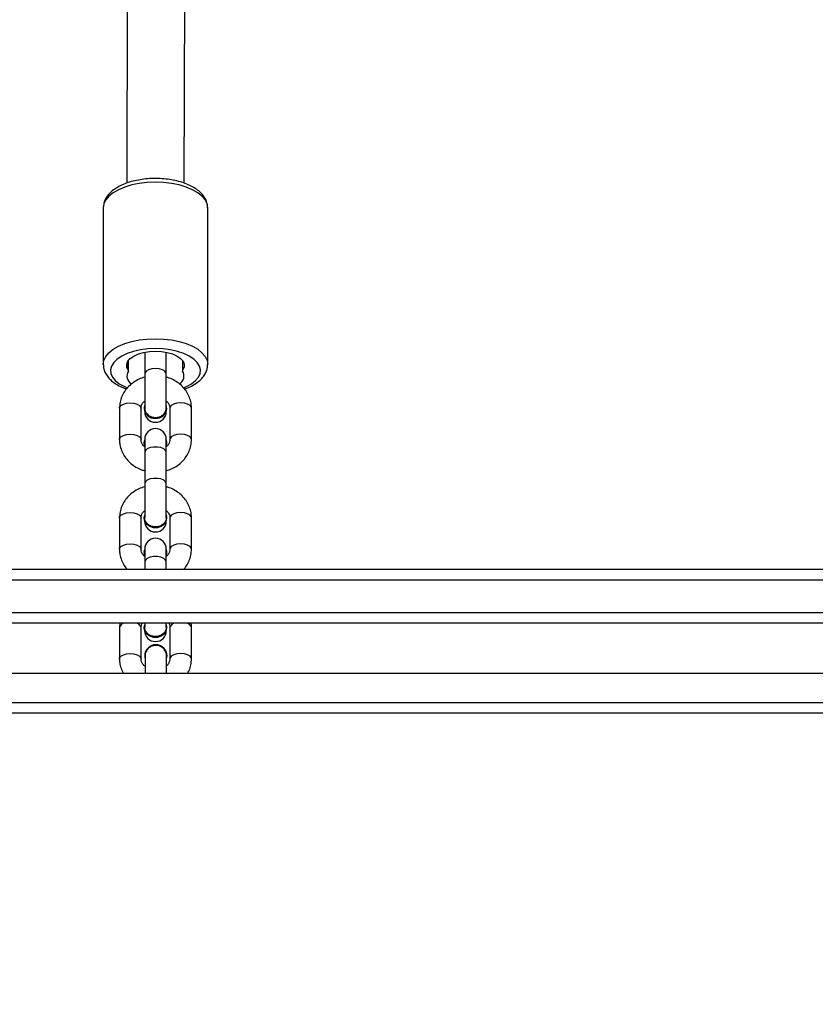
# Model space of a CAD drawing. Units: inches. Extents: x -258 to 1700, y 51 to 1261.
# Drawn here: x 1049 to 1071, y 623 to 651 of the extents above; entities that cross this region are included whole.
import ezdxf

# ---------------------------------------------------------------- set-up
doc = ezdxf.new("R2010")
doc.units = ezdxf.units.IN
doc.header["$MEASUREMENT"] = 0
doc.layers.add('VP-DIM', color=7, linetype='Continuous')
doc.layers.add('VP-HIC', color=6, linetype='Continuous')
doc.layers.add('VP-EQ', color=7, linetype='Continuous', true_color=0x8a3492)
doc.styles.get("Standard").update_dxf_attribs({"font": 'arial.ttf'})
doc.dimstyles.get("Standard").update_dxf_attribs({"dimtxt": 14, "dimasz": 20, "dimexe": 20, "dimexo": 50, "dimgap": 20, "dimtad": 0, "dimdec": 0, "dimzin": 0, "dimdsep": 46, "dimtxsty": 'Standard', "dimcen": -0.09, "dimadec": 0, "dimazin": 0, "dimtfac": 1, "dimtdec": 4, "dimtofl": 0, "dimtmove": 0, "dimatfit": 3, "dimfxl": 70, "dimfxlon": 1, "dimtolj": 1, "dimtzin": 0, "dimarcsym": 0})

# ---------------------------------------------------------------- blocks, each defined once
blk = doc.blocks.new('*D77')
at = {"layer": 'Defpoints', "color": 0}
for p in [(269.115, 855.887), (1075.53, 253.105), (1615.229, 253.105)]:
    blk.add_point(p, dxfattribs=at)
at = {"layer": 'VP-DIM', "color": 0, "lineweight": -2}
for p, q in [((1545.229, 855.887), (1635.229, 855.887)), ((1615.229, 835.887), (1615.229, 590.036)), ((1615.229, 273.105), (1615.229, 518.956)), ((1545.229, 253.105), (1635.229, 253.105))]:
    blk.add_line(p, q, dxfattribs=at)
at = {"layer": 'VP-DIM', "color": 0}
for points in [[(1618.563, 835.887), (1611.896, 835.887), (1615.229, 855.887)], [(1611.896, 273.105), (1618.563, 273.105), (1615.229, 253.105)]]:
    blk.add_solid(points, dxfattribs=at)
at = {"layer": 'VP-DIM', "color": 0, "insert": (1615.229, 554.496), "char_height": 14, "attachment_point": 5, "rotation": 90}
blk.add_mtext('\\A1;605', dxfattribs=at)
blk = doc.blocks.new('*D78')
at = {"layer": 'Defpoints', "color": 0}
for p in [(236.836, 1055.887), (1052.63, 51.105), (1679.882, 51.105)]:
    blk.add_point(p, dxfattribs=at)
at = {"layer": 'VP-DIM', "color": 0, "lineweight": -2}
for p, q in [((1609.882, 1055.887), (1699.882, 1055.887)), ((1679.882, 1035.887), (1679.882, 594.768)), ((1679.882, 71.105), (1679.882, 514.224)), ((1609.882, 51.105), (1699.882, 51.105))]:
    blk.add_line(p, q, dxfattribs=at)
at = {"layer": 'VP-DIM', "color": 0}
for points in [[(1683.215, 1035.887), (1676.549, 1035.887), (1679.882, 1055.887)], [(1676.549, 71.105), (1683.215, 71.105), (1679.882, 51.105)]]:
    blk.add_solid(points, dxfattribs=at)
at = {"layer": 'VP-DIM', "color": 0, "insert": (1679.882, 554.496), "char_height": 14, "attachment_point": 5, "rotation": 90}
blk.add_mtext('\\A1;1005', dxfattribs=at)
blk = doc.blocks.new('*D79')
at = {"layer": 'Defpoints', "color": 0}
for p in [(191.864, 1185.037), (191.864, 797.343), (1386.486, 522.162)]:
    blk.add_point(p, dxfattribs=at)
at = {"layer": 'VP-DIM', "color": 0, "lineweight": -2}
for p, q in [((191.864, 1115.037), (191.864, 1205.037)), ((1386.486, 1115.037), (1386.486, 1205.037)), ((211.864, 1185.037), (747.32, 1185.037)), ((1366.486, 1185.037), (827.71, 1185.037))]:
    blk.add_line(p, q, dxfattribs=at)
at = {"layer": 'VP-DIM', "color": 0}
for points in [[(211.864, 1188.37), (211.864, 1181.703), (191.864, 1185.037)], [(1366.486, 1181.703), (1366.486, 1188.37), (1386.486, 1185.037)]]:
    blk.add_solid(points, dxfattribs=at)
at = {"layer": 'VP-DIM', "color": 0, "insert": (787.515, 1185.037), "char_height": 14, "attachment_point": 5}
blk.add_mtext('\\A1;1200', dxfattribs=at)
blk = doc.blocks.new('*D86')
at = {"layer": 'Defpoints', "color": 0}
for p in [(1541.486, 1241.287), (91.808, 843.11), (1541.486, 526.162)]:
    blk.add_point(p, dxfattribs=at)
at = {"layer": 'VP-HIC', "color": 0, "lineweight": -2}
for p, q in [((91.808, 1171.287), (91.808, 1261.287)), ((1541.486, 1171.287), (1541.486, 1261.287)), ((111.808, 1241.287), (742.71, 1241.287)), ((1521.486, 1241.287), (823.1, 1241.287))]:
    blk.add_line(p, q, dxfattribs=at)
at = {"layer": 'VP-HIC', "color": 0}
for points in [[(111.808, 1244.62), (111.808, 1237.953), (91.808, 1241.287)], [(1521.486, 1237.953), (1521.486, 1244.62), (1541.486, 1241.287)]]:
    blk.add_solid(points, dxfattribs=at)
at = {"layer": 'VP-HIC', "color": 0, "insert": (782.905, 1241.287), "char_height": 14, "attachment_point": 5}
blk.add_mtext('\\A1;1450', dxfattribs=at)
blk = doc.blocks.new('3080')
at = {"color": 7, "linetype": 'Continuous', "lineweight": 25}
for p, q in [((16830.24, 10249.81), (16829.83, 10113.88)), ((16845.83, 10113.89), (16846.25, 10249.89)), ((16823.32, 10107.04), (16823.32, 10063.51)), ((16852.32, 10063.51), (16852.32, 10107.04)), ((16834.82, 10066.9), (16834.82, 10060.87)), ((16840.82, 10060.87), (16840.82, 10066.9)), ((16823.32, 10063.42), (16823.32, 10063.51)), ((16830.33, 10061.77), (16830.33, 10064.64)), ((16845.3, 10064.64), (16845.3, 10061.77)), ((16834.82, 10060.87), (16834.82, 10051.38)), ((16840.82, 10051.38), (16840.82, 10060.87)), ((16834.67, 10051.38), (16834.67, 10051.28)), ((16840.97, 10051.28), (16840.97, 10051.38)), ((16827.82, 10051.33), (16827.82, 10042.62)), ((16833.82, 10042.62), (16833.82, 10051.33)), ((16834.82, 10050.44), (16834.82, 10050.42)), ((16840.82, 10050.42), (16840.82, 10050.44)), ((16841.82, 10051.33), (16841.82, 10042.62)), ((16847.82, 10042.62), (16847.82, 10051.33)), ((16834.72, 10041.85), (16834.72, 10041.65)), ((16834.82, 10040.97), (16834.72, 10041.65)), ((16834.82, 10042.66), (16834.82, 10039.1)), ((16840.82, 10039.1), (16840.82, 10042.66)), ((16840.82, 10042.53), (16840.92, 10041.85)), ((16840.92, 10041.85), (16840.82, 10041.17)), ((16840.92, 10041.65), (16840.82, 10040.97)), ((16840.92, 10041.65), (16840.92, 10041.85)), ((16834.82, 10039.1), (16834.82, 10030.4)), ((16840.82, 10030.4), (16840.82, 10039.1)), ((16834.82, 10030.4), (16834.82, 10020.96)), ((16840.82, 10020.96), (16840.82, 10030.4)), ((16827.82, 10020.86), (16827.82, 10012.15)), ((16833.82, 10012.15), (16833.82, 10020.86)), ((16834.72, 10020.96), (16834.72, 10020.76)), ((16834.82, 10020.08), (16834.82, 10019.95)), ((16840.82, 10019.95), (16840.82, 10020.08)), ((16840.92, 10020.76), (16840.92, 10020.96)), ((16841.82, 10020.86), (16841.82, 10012.15)), ((16847.82, 10012.15), (16847.82, 10020.86)), ((16834.72, 10011.38), (16834.72, 10011.19)), ((16834.82, 10010.51), (16834.72, 10011.19)), ((16834.82, 10012.19), (16834.82, 10008.64)), ((16840.82, 10008.64), (16840.82, 10012.19)), ((16840.82, 10012.06), (16840.92, 10011.38)), ((16840.92, 10011.38), (16840.82, 10010.7)), ((16840.92, 10011.19), (16840.82, 10010.51)), ((16840.92, 10011.19), (16840.92, 10011.38)), ((16834.82, 10008.64), (16834.82, 10006.58)), ((16840.82, 10006.58), (16840.82, 10008.64)), ((16520.03, 10006.58), (17154.72, 10006.58)), ((17154.2, 10003.58), (16519.73, 10003.58)), ((16519.73, 9994.58), (17154.2, 9994.58)), ((17154.72, 9991.58), (16520.03, 9991.58)), ((16827.94, 9991.58), (16827.82, 9990.39)), ((16834.82, 9991.58), (16834.82, 9990.49)), ((16840.82, 9990.5), (16840.82, 9991.58)), ((16827.82, 9990.39), (16827.82, 9981.69)), ((16833.82, 9981.69), (16833.82, 9990.39)), ((16834.72, 9990.49), (16834.72, 9990.29)), ((16834.82, 9989.61), (16834.82, 9989.49)), ((16840.82, 9989.49), (16840.82, 9989.61)), ((16840.92, 9990.29), (16840.92, 9990.49)), ((16841.82, 9990.39), (16841.82, 9981.69)), ((16847.82, 9981.69), (16847.82, 9990.39)), ((16834.82, 9982.5), (16834.82, 9982.46)), ((16834.92, 9982.46), (16834.92, 9977.58)), ((16840.92, 9977.58), (16840.92, 9982.46)), ((16841.02, 9982.46), (16841.02, 9982.5)), ((17113.92, 9977.58), (16561.92, 9977.58)), ((16516.92, 9969.58), (17158.92, 9969.58))]:
    blk.add_line(p, q, dxfattribs=at)
at = {"color": 8, "linetype": 'Continuous', "lineweight": 25}
for p, q in [((16830.27, 10061.94), (16830.27, 10064.56)), ((16845.36, 10064.56), (16845.36, 10061.94)), ((17158.92, 9966.58), (16516.92, 9966.58))]:
    blk.add_line(p, q, dxfattribs=at)
at = {"color": 8, "linetype": 'Continuous', "lineweight": 25, "flags": 128}
for points in [[(16837.82, 10114.18), (16835.55, 10114.09), (16833.33, 10113.83), (16831.23, 10113.4), (16829.29, 10112.81), (16827.56, 10112.08), (16826.08, 10111.23), (16824.9, 10110.28), (16824.03, 10109.24), (16823.49, 10108.16), (16823.32, 10107.04)], [(16852.32, 10107.04), (16852.14, 10108.16), (16851.61, 10109.24), (16850.73, 10110.28), (16849.55, 10111.23), (16848.07, 10112.08), (16846.34, 10112.81), (16844.4, 10113.4), (16842.3, 10113.83), (16840.08, 10114.09), (16837.82, 10114.18)], [(16823.32, 10063.51), (16823.49, 10064.63), (16824.03, 10065.72), (16824.9, 10066.75), (16826.08, 10067.71), (16827.56, 10068.56), (16829.29, 10069.29), (16831.23, 10069.87), (16833.33, 10070.3), (16835.55, 10070.56), (16837.82, 10070.65)], [(16837.82, 10070.65), (16840.08, 10070.56), (16842.3, 10070.3), (16844.4, 10069.87), (16846.34, 10069.29), (16848.07, 10068.56), (16849.55, 10067.71), (16850.73, 10066.75), (16851.61, 10065.72), (16852.14, 10064.63), (16852.32, 10063.51), (16852.32, 10063.51)], [(16837.82, 10067.92), (16835.7, 10067.84), (16833.65, 10067.57), (16831.72, 10067.14), (16829.96, 10066.56), (16828.43, 10065.84), (16827.17, 10065), (16826.22, 10064.07), (16825.6, 10063.07), (16825.33, 10062.03), (16825.42, 10060.99), (16825.86, 10059.97), (16826.65, 10059), (16827.77, 10058.11), (16829.17, 10057.33), (16829.98, 10056.98)], [(16845.67, 10056.99), (16846.46, 10057.33), (16847.87, 10058.11), (16848.98, 10059), (16849.77, 10059.97), (16850.21, 10060.99), (16850.3, 10062.03), (16850.03, 10063.07), (16849.41, 10064.07), (16848.46, 10065), (16847.2, 10065.84), (16845.67, 10066.56), (16843.91, 10067.14), (16841.98, 10067.57), (16839.93, 10067.84), (16837.82, 10067.92)], [(16840.82, 10060.87), (16840.77, 10061.12), (16840.41, 10061.6), (16839.74, 10062), (16838.84, 10062.25), (16837.82, 10062.34), (16836.79, 10062.25), (16835.89, 10062), (16835.22, 10061.6), (16834.86, 10061.12), (16834.82, 10060.87)], [(16827.82, 10051.33), (16827.86, 10051.58), (16828.22, 10052.06), (16828.89, 10052.46), (16829.79, 10052.71), (16830.82, 10052.8)], [(16830.82, 10052.8), (16831.84, 10052.71), (16832.74, 10052.46), (16833.41, 10052.06), (16833.77, 10051.58), (16833.82, 10051.33)], [(16844.82, 10052.8), (16843.79, 10052.71), (16842.89, 10052.46), (16842.22, 10052.06), (16841.86, 10051.58), (16841.82, 10051.33)], [(16847.82, 10051.33), (16847.77, 10051.58), (16847.41, 10052.06), (16846.74, 10052.46), (16845.84, 10052.71), (16844.82, 10052.8)], [(16827.82, 10042.62), (16827.86, 10042.88), (16828.22, 10043.36), (16828.89, 10043.75), (16829.79, 10044.01), (16830.82, 10044.1)], [(16830.82, 10044.1), (16831.84, 10044.01), (16832.74, 10043.75), (16833.41, 10043.36), (16833.77, 10042.88), (16833.82, 10042.62)], [(16844.82, 10044.1), (16843.79, 10044.01), (16842.89, 10043.75), (16842.22, 10043.36), (16841.86, 10042.88), (16841.82, 10042.62)], [(16847.82, 10042.62), (16847.77, 10042.88), (16847.41, 10043.36), (16846.74, 10043.75), (16845.84, 10044.01), (16844.82, 10044.1)], [(16840.82, 10039.1), (16840.63, 10039.61), (16840.11, 10040.05), (16839.32, 10040.38), (16838.34, 10040.56), (16837.29, 10040.56), (16836.32, 10040.38), (16835.52, 10040.05), (16835, 10039.61), (16834.82, 10039.1)], [(16840.82, 10030.4), (16840.63, 10030.9), (16840.11, 10031.35), (16839.32, 10031.68), (16838.34, 10031.85), (16837.29, 10031.85), (16836.32, 10031.68), (16835.52, 10031.35), (16835, 10030.9), (16834.82, 10030.4)], [(16827.82, 10020.86), (16827.86, 10021.12), (16828.22, 10021.6), (16828.89, 10021.99), (16829.79, 10022.25), (16830.82, 10022.34)], [(16830.82, 10022.34), (16831.84, 10022.25), (16832.74, 10021.99), (16833.41, 10021.6), (16833.77, 10021.12), (16833.82, 10020.86)], [(16844.82, 10022.34), (16843.79, 10022.25), (16842.89, 10021.99), (16842.22, 10021.6), (16841.86, 10021.12), (16841.82, 10020.86)], [(16847.82, 10020.86), (16847.77, 10021.12), (16847.41, 10021.6), (16846.74, 10021.99), (16845.84, 10022.25), (16844.82, 10022.34)], [(16827.82, 10012.15), (16827.86, 10012.41), (16828.22, 10012.89), (16828.89, 10013.29), (16829.79, 10013.54), (16830.82, 10013.63)], [(16830.82, 10013.63), (16831.84, 10013.54), (16832.74, 10013.29), (16833.41, 10012.89), (16833.77, 10012.41), (16833.82, 10012.15)], [(16844.82, 10013.63), (16843.79, 10013.54), (16842.89, 10013.29), (16842.22, 10012.89), (16841.86, 10012.41), (16841.82, 10012.15)], [(16847.82, 10012.15), (16847.77, 10012.41), (16847.41, 10012.89), (16846.74, 10013.29), (16845.84, 10013.54), (16844.82, 10013.63)], [(16840.82, 10008.64), (16840.63, 10009.14), (16840.11, 10009.58), (16839.32, 10009.91), (16838.34, 10010.09), (16837.29, 10010.09), (16836.32, 10009.91), (16835.52, 10009.58), (16835, 10009.14), (16834.82, 10008.64)], [(16827.82, 9981.69), (16827.86, 9981.94), (16828.22, 9982.43), (16828.89, 9982.82), (16829.79, 9983.07), (16830.82, 9983.16)], [(16830.82, 9983.16), (16831.84, 9983.07), (16832.74, 9982.82), (16833.41, 9982.43), (16833.77, 9981.94), (16833.82, 9981.69)], [(16844.82, 9983.16), (16843.79, 9983.07), (16842.89, 9982.82), (16842.22, 9982.43), (16841.86, 9981.94), (16841.82, 9981.69)], [(16847.82, 9981.69), (16847.77, 9981.94), (16847.41, 9982.43), (16846.74, 9982.82), (16845.84, 9983.07), (16844.82, 9983.16)]]:
    blk.add_lwpolyline(points, dxfattribs=at)
at = {"color": 7, "linetype": 'Continuous', "lineweight": 25, "flags": 128}
for points in [[(16830.27, 10061.94), (16829.88, 10062.75), (16829.84, 10063.58), (16830.17, 10064.4), (16830.83, 10065.17), (16831.81, 10065.85), (16833.06, 10066.41), (16834.52, 10066.84), (16836.13, 10067.1), (16837.82, 10067.19), (16839.5, 10067.1), (16841.11, 10066.84), (16842.57, 10066.41), (16843.82, 10065.85), (16844.8, 10065.17), (16845.47, 10064.4), (16845.79, 10063.58), (16845.75, 10062.75), (16845.36, 10061.94)], [(16834.82, 10041.17), (16834.72, 10041.85), (16834.82, 10042.53)], [(16840.82, 10021.64), (16840.92, 10020.96), (16840.73, 10020.03), (16840.19, 10019.22), (16839.37, 10018.62), (16838.35, 10018.3), (16837.28, 10018.3), (16836.27, 10018.62), (16835.44, 10019.22), (16834.9, 10020.03), (16834.72, 10020.96), (16834.82, 10021.64)], [(16840.92, 10020.76), (16840.73, 10019.84), (16840.19, 10019.03), (16839.37, 10018.42), (16838.35, 10018.1), (16837.28, 10018.1), (16836.27, 10018.42), (16835.44, 10019.03), (16834.9, 10019.84), (16834.72, 10020.76), (16834.72, 10020.76)], [(16834.82, 10010.7), (16834.72, 10011.38), (16834.82, 10012.06)], [(16840.82, 9991.17), (16840.92, 9990.49), (16840.73, 9989.57), (16840.19, 9988.76), (16839.37, 9988.15), (16838.35, 9987.83), (16837.28, 9987.83), (16836.27, 9988.15), (16835.44, 9988.76), (16834.9, 9989.57), (16834.72, 9990.49), (16834.82, 9991.17)], [(16840.92, 9990.29), (16840.73, 9989.37), (16840.19, 9988.56), (16839.37, 9987.96), (16838.35, 9987.64), (16837.28, 9987.64), (16836.27, 9987.96), (16835.44, 9988.56), (16834.9, 9989.37), (16834.72, 9990.29), (16834.72, 9990.29)]]:
    blk.add_lwpolyline(points, dxfattribs=at)
at = {"color": 7, "linetype": 'Continuous', "lineweight": 25}
for centre, radius, start, end in [((16832.33, 10060.27), 2.45, 146.9707, 241.2463), ((16830.06, 10061.77), 0.267, 322.0346, 37.9654), ((16843.24, 10060.29), 2.5, 300.0853, 31.9207), ((16845.57, 10061.77), 0.267, 142.0346, 217.9654), ((16837.53, 10051.44), 2.82, 164.1134, 275.8408), ((16838.1, 10051.44), 2.82, 264.1592, 15.8866), ((16837.62, 10051.49), 2.96, 184.112, 273.8091), ((16837.82, 10050.42), 3, 180, 0), ((16838.04, 10051.45), 2.93, 265.5372, 356.5417), ((16837.82, 10042.66), 3, 0, 180), ((16837.82, 10019.95), 3, 180, 0), ((16837.82, 10012.19), 3, 0, 180), ((16837.82, 9989.49), 3, 180, 0), ((16837.92, 9982.46), 3.1, 0.6427, 179.3573), ((16837.92, 9982.44), 3.09, 346.0283, 193.9717), ((16837.92, 9982.59), 3, 47.0719, 132.9229)]:
    blk.add_arc(centre, radius, start, end, dxfattribs=at)
at = {"color": 8, "linetype": 'Continuous', "lineweight": 25}
for centre, start, end in [((16829.37, 9990.01), 102.5643, 166.2826), ((16832.26, 9990.01), 13.7236, 77.4296), ((16843.37, 9990.01), 102.5704, 166.2764), ((16846.26, 9990.01), 13.7038, 77.4494)]:
    blk.add_arc(centre, 1.6, start, end, dxfattribs=at)
at = {"color": 7, "linetype": 'Continuous', "lineweight": 25}
for points, knots in [([(16837.82, 10115.19), (16837.44, 10115.19), (16836.36, 10115.17), (16834.58, 10115.02), (16832.54, 10114.69), (16830.6, 10114.2), (16828.8, 10113.55), (16827.18, 10112.74), (16825.77, 10111.77), (16824.68, 10110.69), (16823.91, 10109.54), (16823.42, 10108.34), (16823.35, 10107.51), (16823.32, 10107.09)], [0, 0, 0, 0, 0.051449, 0.148628, 0.246122, 0.344141, 0.442997, 0.543014, 0.644342, 0.746138, 0.832792, 0.915138, 1, 1, 1, 1]), ([(16852.28, 10106.99), (16852.28, 10107.28), (16852.29, 10107.98), (16851.94, 10109.07), (16851.32, 10110.21), (16850.41, 10111.26), (16849.23, 10112.23), (16847.79, 10113.1), (16846.1, 10113.84), (16844.24, 10114.42), (16842.25, 10114.85), (16840.2, 10115.11), (16838.71, 10115.19), (16837.93, 10115.19), (16837.82, 10115.19)], [0, 0, 0, 0, 0.0563992, 0.1396796, 0.2237603, 0.311643, 0.4046442, 0.5016966, 0.600371, 0.6986486, 0.7962273, 0.8932318, 0.9847578, 1, 1, 1, 1]), ([(16823.33, 10063.39), (16823.36, 10063.01), (16823.42, 10062.21), (16823.89, 10061.05), (16824.62, 10059.95), (16825.62, 10058.92), (16826.9, 10057.99), (16828.29, 10057.22), (16829.33, 10056.84), (16829.78, 10056.68)], [0, 0, 0, 0, 0.126034, 0.264681, 0.406726, 0.556334, 0.714271, 0.877552, 1, 1, 1, 1]), ([(16845.88, 10056.69), (16846.03, 10056.74), (16846.81, 10056.99), (16848.03, 10057.59), (16849.51, 10058.51), (16850.68, 10059.56), (16851.54, 10060.68), (16852.07, 10061.83), (16852.32, 10062.79), (16852.29, 10063.35), (16852.28, 10063.51)], [0, 0, 0, 0, 0.03968, 0.202962, 0.368391, 0.535362, 0.679768, 0.816463, 0.948402, 1, 1, 1, 1]), ([(16834.82, 10060), (16834.27, 10059.82), (16833.16, 10059.45), (16831.65, 10058.55), (16830.32, 10057.43), (16829.23, 10056.09), (16828.43, 10054.6), (16827.91, 10053), (16827.85, 10051.89), (16827.82, 10051.33)], [0, 0, 0, 0, 0.13892, 0.284053, 0.428838, 0.572799, 0.715509, 0.856703, 1, 1, 1, 1]), ([(16847.82, 10051.33), (16847.8, 10051.68), (16847.77, 10052.57), (16847.43, 10053.98), (16846.78, 10055.47), (16845.84, 10056.84), (16844.66, 10058.03), (16843.25, 10059.01), (16841.95, 10059.67), (16841.1, 10059.89), (16840.82, 10059.97)], [0, 0, 0, 0, 0.090696, 0.228988, 0.367198, 0.505878, 0.645514, 0.78635, 0.928368, 1, 1, 1, 1]), ([(16833.82, 10051.33), (16833.82, 10051.42), (16833.83, 10051.77), (16834.02, 10052.35), (16834.36, 10052.94), (16834.71, 10053.23), (16834.82, 10053.32)], [0, 0, 0, 0, 0.1451925, 0.5129434, 0.8497689, 1, 1, 1, 1]), ([(16834.84, 10051.5), (16834.84, 10051.26), (16834.84, 10050.72), (16835.19, 10050.03), (16835.55, 10049.68), (16835.69, 10049.54)], [0, 0, 0, 0, 0.338144, 0.745219, 1, 1, 1, 1]), ([(16835.69, 10049.54), (16835.95, 10049.35), (16836.47, 10048.97), (16837.47, 10048.73), (16838.49, 10048.78), (16839.44, 10049.12), (16840.21, 10049.72), (16840.68, 10050.5), (16840.87, 10051.13), (16840.8, 10051.45), (16840.8, 10051.48)], [0, 0, 0, 0, 0.140529, 0.281063, 0.421583, 0.562107, 0.702635, 0.843165, 0.983715, 1, 1, 1, 1]), ([(16840.82, 10053.32), (16840.88, 10053.27), (16841.21, 10053.03), (16841.54, 10052.48), (16841.79, 10051.86), (16841.81, 10051.48), (16841.82, 10051.33)], [0, 0, 0, 0, 0.091153, 0.426781, 0.779873, 1, 1, 1, 1]), ([(16827.82, 10042.62), (16827.83, 10042.27), (16827.86, 10041.38), (16828.2, 10039.97), (16828.85, 10038.48), (16829.79, 10037.11), (16830.97, 10035.92), (16832.38, 10034.94), (16833.68, 10034.28), (16834.53, 10034.06), (16834.82, 10033.98)], [0, 0, 0, 0, 0.090704, 0.228995, 0.367205, 0.505884, 0.645519, 0.786354, 0.928371, 1, 1, 1, 1]), ([(16834.82, 10040.62), (16834.75, 10040.68), (16834.43, 10040.92), (16834.09, 10041.47), (16833.84, 10042.08), (16833.82, 10042.47), (16833.82, 10042.62)], [0, 0, 0, 0, 0.091195, 0.426822, 0.779903, 1, 1, 1, 1]), ([(16840.82, 10033.95), (16841.36, 10034.13), (16842.47, 10034.5), (16843.98, 10035.39), (16845.31, 10036.52), (16846.4, 10037.86), (16847.2, 10039.35), (16847.72, 10040.95), (16847.78, 10042.06), (16847.82, 10042.62)], [0, 0, 0, 0, 0.1389382, 0.2840706, 0.4288608, 0.5728213, 0.7155259, 0.8567251, 1, 1, 1, 1]), ([(16841.82, 10042.62), (16841.81, 10042.52), (16841.8, 10042.18), (16841.62, 10041.6), (16841.27, 10041.01), (16840.92, 10040.72), (16840.82, 10040.63)], [0, 0, 0, 0, 0.145211, 0.512956, 0.849791, 1, 1, 1, 1]), ([(16834.82, 10029.53), (16834.27, 10029.35), (16833.16, 10028.98), (16831.65, 10028.09), (16830.32, 10026.96), (16829.23, 10025.62), (16828.43, 10024.13), (16827.91, 10022.53), (16827.85, 10021.42), (16827.82, 10020.86)], [0, 0, 0, 0, 0.138916, 0.284048, 0.428832, 0.572793, 0.715502, 0.856704, 1, 1, 1, 1]), ([(16847.82, 10020.86), (16847.8, 10021.21), (16847.77, 10022.1), (16847.43, 10023.51), (16846.78, 10025.01), (16845.84, 10026.37), (16844.66, 10027.57), (16843.25, 10028.54), (16841.95, 10029.2), (16841.1, 10029.42), (16840.82, 10029.5)], [0, 0, 0, 0, 0.090699, 0.228999, 0.367209, 0.505881, 0.64552, 0.786352, 0.928369, 1, 1, 1, 1]), ([(16833.82, 10020.86), (16833.82, 10020.96), (16833.83, 10021.3), (16834.02, 10021.88), (16834.36, 10022.47), (16834.71, 10022.76), (16834.82, 10022.85)], [0, 0, 0, 0, 0.14522, 0.512992, 0.849769, 1, 1, 1, 1]), ([(16840.82, 10022.86), (16840.88, 10022.8), (16841.21, 10022.56), (16841.54, 10022.01), (16841.79, 10021.4), (16841.81, 10021.01), (16841.82, 10020.86)], [0, 0, 0, 0, 0.0911334, 0.4267356, 0.7798244, 1, 1, 1, 1]), ([(16840.78, 10021.07), (16840.79, 10020.85), (16840.8, 10020.34), (16840.42, 10019.58), (16839.76, 10018.9), (16838.86, 10018.46), (16837.85, 10018.3), (16836.84, 10018.44), (16835.93, 10018.86), (16835.25, 10019.52), (16834.84, 10020.3), (16834.84, 10020.84), (16834.84, 10021.08)], [0, 0, 0, 0, 0.07809, 0.182552, 0.286967, 0.391349, 0.495718, 0.600073, 0.704424, 0.808789, 0.913162, 1, 1, 1, 1]), ([(16827.82, 10012.15), (16827.83, 10011.8), (16827.86, 10010.91), (16828.19, 10009.5), (16828.87, 10008.02), (16829.47, 10007.03), (16829.89, 10006.61), (16829.93, 10006.58)], [0, 0, 0, 0, 0.175199, 0.442358, 0.709343, 0.977221, 1, 1, 1, 1]), ([(16834.82, 10010.16), (16834.75, 10010.21), (16834.43, 10010.46), (16834.09, 10011), (16833.84, 10011.62), (16833.82, 10012.01), (16833.82, 10012.15)], [0, 0, 0, 0, 0.091178, 0.42681, 0.779898, 1, 1, 1, 1]), ([(16841.82, 10012.15), (16841.81, 10012.06), (16841.8, 10011.71), (16841.62, 10011.13), (16841.27, 10010.54), (16840.92, 10010.25), (16840.82, 10010.16)], [0, 0, 0, 0, 0.1451928, 0.5129699, 0.8497672, 1, 1, 1, 1]), ([(16845.67, 10006.58), (16845.91, 10006.85), (16846.52, 10007.56), (16847.2, 10008.89), (16847.72, 10010.48), (16847.78, 10011.6), (16847.82, 10012.15)], [0, 0, 0, 0, 0.176683, 0.451719, 0.723865, 1, 1, 1, 1]), ([(16833.82, 9990.39), (16833.82, 9990.49), (16833.84, 9990.84), (16833.92, 9991.24), (16834.12, 9991.53), (16834.15, 9991.58)], [0, 0, 0, 0, 0.249189, 0.8803853, 1, 1, 1, 1]), ([(16841.5, 9991.58), (16841.5, 9991.57), (16841.68, 9991.33), (16841.77, 9990.93), (16841.8, 9990.54), (16841.82, 9990.39)], [0, 0, 0, 0, 0.012453, 0.620739, 1, 1, 1, 1]), ([(16847.82, 9990.39), (16847.82, 9990.75), (16847.82, 9991.15), (16847.73, 9991.53), (16847.72, 9991.58)], [0, 0, 0, 0, 0.890406, 1, 1, 1, 1]), ([(16840.78, 9990.61), (16840.79, 9990.39), (16840.8, 9989.87), (16840.42, 9989.11), (16839.76, 9988.43), (16838.86, 9987.99), (16837.85, 9987.83), (16836.84, 9987.97), (16835.93, 9988.39), (16835.25, 9989.05), (16834.84, 9989.83), (16834.84, 9990.37), (16834.84, 9990.62)], [0, 0, 0, 0, 0.078096, 0.182543, 0.286966, 0.391352, 0.49572, 0.600075, 0.704423, 0.808789, 0.913161, 1, 1, 1, 1]), ([(16840.89, 9982.37), (16840.9, 9982.42), (16840.96, 9982.8), (16840.76, 9983.52), (16840.26, 9984.39), (16839.47, 9985.04), (16838.52, 9985.4), (16837.49, 9985.43), (16836.51, 9985.13), (16835.69, 9984.52), (16835.14, 9983.68), (16834.88, 9982.9), (16834.94, 9982.45), (16834.96, 9982.32)], [0, 0, 0, 0, 0.01712, 0.121926, 0.226727, 0.331518, 0.436298, 0.541073, 0.645848, 0.750625, 0.855411, 0.960192, 1, 1, 1, 1]), ([(16827.82, 9981.69), (16827.83, 9981.33), (16827.86, 9980.44), (16828.18, 9979.04), (16828.66, 9978.06), (16828.89, 9977.58)], [0, 0, 0, 0, 0.2477053, 0.6253815, 1, 1, 1, 1]), ([(16834.92, 9979.61), (16834.81, 9979.69), (16834.45, 9979.96), (16834.08, 9980.53), (16833.84, 9981.15), (16833.82, 9981.54), (16833.82, 9981.69)], [0, 0, 0, 0, 0.130878, 0.451825, 0.789487, 1, 1, 1, 1]), ([(16841.82, 9981.69), (16841.81, 9981.59), (16841.8, 9981.24), (16841.61, 9980.67), (16841.3, 9980.1), (16840.99, 9979.84), (16840.92, 9979.78)], [0, 0, 0, 0, 0.15267, 0.539284, 0.893384, 1, 1, 1, 1]), ([(16846.69, 9977.58), (16846.86, 9977.86), (16847.3, 9978.63), (16847.71, 9980.02), (16847.78, 9981.13), (16847.82, 9981.69)], [0, 0, 0, 0, 0.225863, 0.610095, 1, 1, 1, 1])]:
    blk.add_open_spline(points, degree=3, knots=knots, dxfattribs=at)
blk = doc.blocks.new('3080 2D')
at = {"xscale": 0.1, "yscale": 0.1, "zscale": 0.1}
blk.add_blockref('3080', (-631.161, -365.295), dxfattribs=at)

msp = doc.modelspace()

# ---------------------------------------------------------------- linework, layer by layer
at = {"layer": 'VP-HIC', "color": 2}
msp.add_lwpolyline([(763.543, 786.262, -0.070225), (797.84, 810.381, -0.409366), (947.819, 957.895), (1158.414, 957.895, -0.524782), (1298.676, 754.729), (1282.808, 712.865, 0.011083), (1276.161, 713.012), (1157.781, 713.012, 0.282469), (1024.019, 630.893), (1024.019, 636.262, 0.414214), (874.019, 786.262)], format="xyb", close=True, dxfattribs=at)
at = {"layer": 'VP-HIC', "color": 35}
msp.add_lwpolyline([(1007.781, 486.182), (1007.781, 481.662, 0.414214), (1157.781, 331.662), (1276.161, 331.662, 0.414214), (1426.161, 481.662), (1426.161, 563.012, 0.414214), (1276.161, 713.012), (1157.781, 713.012, 0.282469), (1024.019, 630.893), (1024.019, 554.062, -0.117945)], format="xyb", close=True, dxfattribs=at)

# ---------------------------------------------------------------- block references
at = {"layer": 'VP-EQ', "color": 0}
msp.add_blockref('3080 2D', (0, 0), dxfattribs=at)

# ---------------------------------------------------------------- dimensions: what is measured, and where the dimension line sits
at = {"layer": 'VP-DIM', "color": 0}
dim = msp.add_linear_dim(base=(191.864, 1185.037), p1=(1386.486, 522.162), p2=(191.864, 797.343), text='1200', dimstyle='Standard', dxfattribs=at)
dim.commit()
dim.dimension.update_dxf_attribs({"geometry": '*D79', "text_midpoint": (787.515, 1185.037), "dimtype": 160})
dim = msp.add_linear_dim(base=(1679.882, 51.105), p1=(236.836, 1055.887), p2=(1052.63, 51.105), angle=90, dimstyle='Standard', dxfattribs=at)
dim.commit()
dim.dimension.update_dxf_attribs({"geometry": '*D78', "text_midpoint": (1679.882, 554.496), "dimtype": 160})
dim = msp.add_linear_dim(base=(1615.229, 253.105), p1=(269.115, 855.887), p2=(1075.53, 253.105), angle=90, text='605', dimstyle='Standard', dxfattribs=at)
dim.commit()
dim.dimension.update_dxf_attribs({"geometry": '*D77', "text_midpoint": (1615.229, 554.496)})
at = {"layer": 'VP-HIC', "color": 0}
dim = msp.add_linear_dim(base=(1541.486, 1241.287), p1=(91.808, 843.11), p2=(1541.486, 526.162), dimstyle='Standard', dxfattribs=at)
dim.commit()
dim.dimension.update_dxf_attribs({"geometry": '*D86', "text_midpoint": (782.905, 1241.287), "dimtype": 160})

doc.saveas('drawing.dxf')
